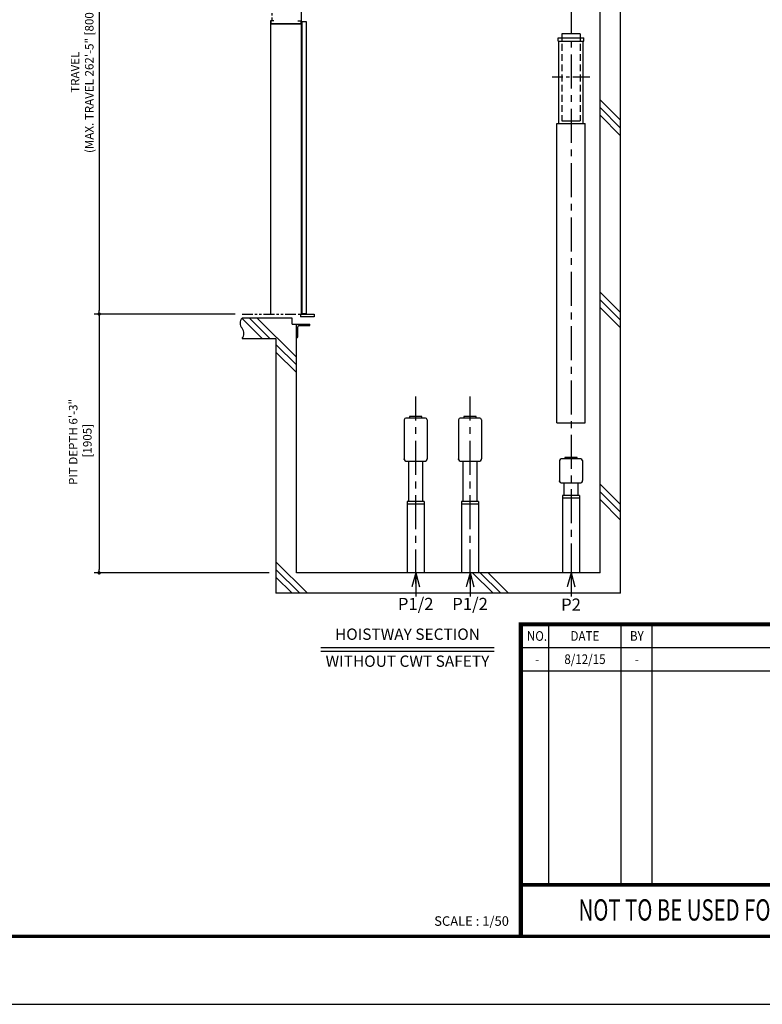
# Model space of a CAD drawing. Units: millimetres. Extents: x 0 to 21000, y 0 to 23043.
# Drawn here: x 9710 to 15175, y 0 to 7246 of the extents above; entities that cross this region are included whole.
import ezdxf
from ezdxf.enums import TextEntityAlignment as Align

# ---------------------------------------------------------------- set-up
doc = ezdxf.new("R2010")
doc.units = ezdxf.units.MM
doc.header["$LTSCALE"] = 100
for name, pattern in [('CENTERX2', [4, 2.5, -0.5, 0.5, -0.5]), ('DASHED', [0.75, 0.5, -0.25]), ('PHANTOM2', [31.75, 15.875, -3.175, 3.175, -3.175, 3.175, -3.175])]:
    doc.linetypes.add(name, pattern=pattern)
doc.layers.get('0').update_dxf_attribs({"color": 3})
for name, color, linetype in [('BUFFER', 3, 'Continuous'), ('BUILDING', 3, 'Continuous'), ('CENTER-LINE', 7, 'CENTERX2'), ('CWT', 1, 'Continuous'), ('DIM', 2, 'Continuous'), ('DOOR', 7, 'Continuous'), ('FRAME', 5, 'Continuous'), ('OTHERS', 4, 'Continuous'), ('SPEC', 7, 'Continuous'), ('W-DASHED-LINE', 111, 'PHANTOM2')]:
    doc.layers.add(name, color=color, linetype=linetype)
doc.styles.add('HELVSOL', font='helv-sol.shx', dxfattribs={"width": 0.8, "height": 4})
doc.styles.add('ROMD332', font='ROMAND', dxfattribs={"height": 0.09375})
doc.styles.add('ROMD532', font='romand_.ttf', dxfattribs={"height": 0.15625})
doc.styles.get("Standard").update_dxf_attribs({"font": 'romans.shx', "bigfont": 'bigfont.shx'})
doc.styles.add('STYLE1', font='monos_0.ttf')
doc.dimstyles.new('1-50IN INCH', dxfattribs={"dimscale": 25, "dimtxt": 2.5, "dimasz": 1, "dimexe": 1.5, "dimexo": 2, "dimgap": 1, "dimtad": 3, "dimdec": 4, "dimlfac": 0.03937, "dimzin": 11, "dimdsep": 46, "dimlunit": 4, "dimtxsty": 'Standard', "dimblk1": 'DOT', "dimblk2": 'DOT', "dimsah": 1, "dimcen": 0.09, "dimclrd": 256, "dimclre": 256, "dimclrt": 256, "dimadec": 0, "dimazin": 2, "dimtfac": 1, "dimtdec": 4, "dimtmove": 0, "dimatfit": 3, "dimldrblk": 'DOT', "dimfxl": 0, "dimfrac": 2, "dimtolj": 1, "dimtzin": 0, "dimarcsym": 0})

# ---------------------------------------------------------------- blocks, each defined once
blk = doc.blocks.new('_DOT')
at = {"color": 0, "linetype": 'ByBlock'}
blk.add_line((-0.5, 0), (-1, 0), dxfattribs=at)
at = {"color": 0, "linetype": 'ByBlock', "const_width": 0.5}
blk.add_lwpolyline([(-0.25, 0, 1), (0.25, 0, 1)], format="xyb", close=True, dxfattribs=at)
blk = doc.blocks.new('*D14')
at = {"layer": 'DEFPOINTS', "color": 0}
for p in [(11346, 8639), (10294.5, 5080), (11346, 5080)]:
    blk.add_point(p, dxfattribs=at)
at = {"layer": 'DIM', "lineweight": -2}
for p, q in [((11296, 8639), (10257, 8639)), ((10294.5, 8614), (10294.5, 5105)), ((11296, 5080), (10257, 5080))]:
    blk.add_line(p, q, dxfattribs=at)
at = {"layer": 'DIM', "lineweight": -2, "xscale": 25, "yscale": 25, "zscale": 25}
for p, rotation in [((10294.5, 8639), 90), ((10294.5, 5080), 270)]:
    blk.add_blockref('_DOT', p, dxfattribs=dict(at, rotation=rotation))
at = {"layer": 'DIM', "insert": (10169.8, 6859.5), "char_height": 62.5, "attachment_point": 5, "rotation": 90}
blk.add_mtext('\\A1;TRAVEL\\P(MAX. TRAVEL 262\'-5" [80000])', dxfattribs=at)
blk = doc.blocks.new('L100X100X10')
for p, q in [((-100, 0), (0, 0)), ((-100, 0), (-100, -3)), ((-100, 0), (-100, 0)), ((0, 0), (0, -100)), ((-93, -10), (-20, -10)), ((-10, -20), (-10, -93)), ((-3, -100), (0, -100)), ((0, -100), (0, -100))]:
    blk.add_line(p, q)
for centre, radius, start, end in [((-93, -3), 7, 180, 270), ((-20, -20), 10, 0, 90), ((-3, -93), 7, 180, 270)]:
    blk.add_arc(centre, radius, start, end)
blk = doc.blocks.new('*D11')
at = {"layer": 'DEFPOINTS', "color": 0}
for p in [(11346, 5080), (10294.5, 3175), (11596, 3175)]:
    blk.add_point(p, dxfattribs=at)
at = {"layer": 'DIM', "lineweight": -2}
for p, q in [((11296, 5080), (10257, 5080)), ((10294.5, 5055), (10294.5, 3200)), ((11546, 3175), (10257, 3175))]:
    blk.add_line(p, q, dxfattribs=at)
at = {"layer": 'DIM', "lineweight": -2, "xscale": 25, "yscale": 25, "zscale": 25}
for p, rotation in [((10294.5, 5080), 90), ((10294.5, 3175), 270)]:
    blk.add_blockref('_DOT', p, dxfattribs=dict(at, rotation=rotation))
at = {"layer": 'DIM', "insert": (10155.7, 4138.6), "char_height": 62.5, "attachment_point": 5, "rotation": 90}
blk.add_mtext('\\A1;PIT DEPTH 6\'-3"\\P [1905]', dxfattribs=at)
blk = doc.blocks.new('OBA-70A')
at = {"layer": 'BUFFER', "linetype": 'Continuous'}
for p, q in [((-83.8, 827.4), (-84.3, 821.5)), ((-84.2, 822.5), (-84.2, 678.5)), ((72.2, 838.5), (-72.3, 838.5)), ((-45, 850), (-45, 838.5)), ((45, 850), (-45, 850)), ((45, 838.5), (45, 850)), ((83.7, 827.4), (84.2, 821.5)), ((84.2, 821.5), (84.2, 679.5)), ((-83.8, 672.6), (-84.3, 678.5)), ((-72.3, 662.5), (72.2, 662.5)), ((-50.8, 569), (-50.8, 662.5)), ((50.8, 662.5), (50.8, 569)), ((83.7, 673.6), (84.2, 679.5)), ((-62.5, 569), (-62.5, 550)), ((62.5, 569), (-62.5, 569)), ((62.5, 550), (-62.5, 550)), ((62.5, 569), (62.5, 550))]:
    blk.add_line(p, q, dxfattribs=at)
at = {"layer": 'BUFFER', "linetype": 'Continuous', "ltscale": 0.5}
for p, q in [((-62.5, 550), (-62.5, 0)), ((62.5, 550), (62.5, 0)), ((62.5, 0), (-62.5, 0))]:
    blk.add_line(p, q, dxfattribs=at)
at = {"layer": 'BUFFER', "linetype": 'Continuous'}
for centre, start, end in [((-72.3, 827), 90, 178.04104), ((72.2, 827), 1.95896, 90), ((-72.3, 674), 181.95896, 270), ((72.2, 674), 270, 358.04104)]:
    blk.add_arc(centre, 11.5, start, end, dxfattribs=at)
blk = doc.blocks.new('OBE-210')
at = {"layer": 'BUFFER', "linetype": 'Continuous'}
for p, q in [((-83.8, 1127.4), (-84.3, 1121.5)), ((-84.2, 1122.5), (-84.2, 839.5)), ((72.2, 1138.5), (-72.3, 1138.5)), ((-45, 1150), (-45, 1138.5)), ((45, 1150), (-45, 1150)), ((45, 1138.5), (45, 1150)), ((83.7, 1127.4), (84.2, 1121.5)), ((84.2, 1121.5), (84.2, 840.5)), ((-83.8, 833.6), (-84.3, 839.5)), ((-72.3, 823.5), (72.2, 823.5)), ((-50.8, 525), (-50.8, 823.5)), ((50.8, 823.5), (50.8, 525)), ((83.7, 834.6), (84.2, 840.5)), ((-62.5, 525), (-62.5, 506)), ((62.5, 525), (-62.5, 525)), ((62.5, 525), (62.5, 506)), ((62.5, 506), (-62.5, 506))]:
    blk.add_line(p, q, dxfattribs=at)
at = {"layer": 'BUFFER', "linetype": 'Continuous', "ltscale": 0.5}
for p, q in [((-62.5, 506), (-62.5, 0)), ((62.5, 506), (62.5, 0)), ((62.5, 0), (-62.5, 0))]:
    blk.add_line(p, q, dxfattribs=at)
at = {"layer": 'BUFFER', "linetype": 'Continuous'}
for centre, start, end in [((-72.3, 1127), 90, 178.04104), ((72.2, 1127), 1.95896, 90), ((-72.3, 835), 181.95896, 270), ((72.2, 835), 270, 358.04104)]:
    blk.add_arc(centre, 11.5, start, end, dxfattribs=at)

msp = doc.modelspace()

# ---------------------------------------------------------------- linework, layer by layer
for p, q in [((13603.67865, 879.70859), (13603.67865, 2796.09216)), ((14135.90279, 879.70859), (14135.90279, 2796.09216)), ((14363.69146, 879.70859), (14363.69146, 2796.09216)), ((13396.91889, 2625.35538), (16948.61539, 2625.35538)), ((13397.23125, 2454.6186), (16948.92775, 2454.6186))]:
    msp.add_line(p, q)
msp.add_lwpolyline([(16948.30303, 2796.09216, 30.40997, 30.40997, 0), (13396.91889, 2796.09216, 31.36028, 31.36028, 0), (13396.91889, 500.00049, 31.36028, 31.36028, 0)], format="xyseb")
at = {"const_width": 26.41943}
msp.add_lwpolyline([(20499.68717, 879.70859), (13396.91889, 879.70859)], dxfattribs=at)
at = {"layer": 'BUILDING'}
for p, q in [((14130.97639, 3025.0037), (14130.97639, 7509.85165)), ((13980.97639, 3175.0037), (13980.97639, 7452.94722)), ((13980.97639, 6655.78147), (14130.97639, 6505.78147)), ((13980.97639, 6599.21293), (14130.97639, 6449.21293)), ((13980.97639, 6542.64439), (14130.97639, 6392.64439)), ((13980.97639, 5241.56791), (14130.97639, 5091.56791)), ((13980.97639, 5184.99937), (14130.97639, 5034.99937)), ((13980.97639, 5128.43083), (14130.97639, 4978.43083)), ((11345.52308, 5049.45701), (11494.97639, 4900.0037)), ((11715.97639, 5050.0037), (11345.97639, 5050.0037)), ((11401.54493, 5050.0037), (11551.54493, 4900.0037)), ((11458.11347, 5050.0037), (11745.97639, 4762.14079)), ((11715.97639, 5004.73036), (11715.97639, 5050.0037)), ((11715.97639, 5004.73036), (11745.97639, 5004.73036)), ((11745.97639, 3175.0037), (11745.97639, 5004.73036)), ((11345.97639, 4900.0037), (11595.97639, 4900.0037)), ((11595.97639, 4900.0037), (11595.97639, 3025.0037)), ((11595.97639, 4855.57224), (11745.97639, 4705.57224)), ((11595.97639, 4799.0037), (11745.97639, 4649.0037)), ((13980.97639, 3827.35435), (14130.97639, 3677.35435)), ((13980.97639, 3770.78581), (14130.97639, 3620.78581)), ((13980.97639, 3714.21726), (14130.97639, 3564.21726)), ((11595.97639, 3256.92722), (11827.89991, 3025.0037)), ((11595.97639, 3200.35868), (11771.33137, 3025.0037)), ((11595.97639, 3143.79014), (11714.76283, 3025.0037)), ((13980.97639, 3175.0037), (11745.97639, 3175.0037)), ((13042.97639, 3175.0037), (13192.97639, 3025.0037)), ((13099.54493, 3175.0037), (13249.54493, 3025.0037)), ((13156.11347, 3175.0037), (13306.11347, 3025.0037)), ((14130.97639, 3025.0037), (11595.97639, 3025.0037))]:
    msp.add_line(p, q, dxfattribs=at)
for centre, start, end in [((11390.64502, 5012.5037), 139.986028489, 220.013971511), ((11301.30775, 4937.5037), 319.986028489, 40.013971511)]:
    msp.add_arc(centre, 58.3227, start, end, dxfattribs=at)
at = {"layer": 'CENTER-LINE'}
for p, q in [((13766.97639, 7391.04103), (13766.97639, 3097.29522)), ((12623.97639, 3097.29522), (12623.97639, 4474.0037)), ((13023.97639, 3097.29522), (13023.97639, 4474.0037)), ((13023.97639, 3097.29522), (13023.97639, 4474.0037))]:
    msp.add_line(p, q, dxfattribs=at)
at = {"layer": 'CENTER-LINE', "ltscale": 0.5}
msp.add_line((13905.86031, 6822.5037), (13628.09247, 6822.5037), dxfattribs=at)
at = {"layer": 'CWT', "linetype": 'Continuous'}
for p, q in [((13671.97565, 7087.5037), (13671.97565, 7112.5037)), ((13671.97565, 7112.5037), (13861.97565, 7112.5037)), ((13833.47639, 7142.5037), (13700.47639, 7142.5037)), ((13861.97565, 7087.5037), (13861.97565, 7112.5037)), ((13671.97565, 7087.5037), (13861.97565, 7087.5037)), ((13676.97565, 6482.5037), (13676.97565, 7087.5037)), ((13856.97565, 6482.5037), (13856.97565, 7087.5037)), ((13661.97639, 4278.5037), (13661.97639, 6482.5037)), ((13661.97639, 6482.5037), (13871.97639, 6482.5037)), ((13700.47639, 6502.5037), (13833.47639, 6502.5037)), ((13871.97639, 4278.5037), (13871.97639, 6482.5037)), ((13661.97639, 4278.5037), (13871.97639, 4278.5037))]:
    msp.add_line(p, q, dxfattribs=at)
at = {"layer": 'CWT', "linetype": 'DASHED'}
for p, q in [((13700.47639, 7142.5037), (13700.47639, 6502.5037)), ((13833.47639, 7142.5037), (13833.47639, 6502.5037))]:
    msp.add_line(p, q, dxfattribs=at)
at = {"layer": 'DEFPOINTS'}
msp.add_lwpolyline([(-0.00047, 0.00049), (20999.99953, 0.00049), (20999.99953, 15000.00049), (-0.00047, 15000.00049)], close=True, dxfattribs=at)
at = {"layer": 'DIM'}
for p, q in [((12623.97639, 3175.0037), (12596.54873, 3072.64228)), ((12623.97639, 3175.0037), (12651.40405, 3072.64228)), ((12623.97639, 3175.0037), (12623.97639, 3001.66792)), ((13023.97639, 3175.0037), (12996.54873, 3072.64228)), ((13023.97639, 3175.0037), (13051.40405, 3072.64228)), ((13023.97639, 3175.0037), (13023.97639, 3001.66792)), ((13766.97639, 3175.0037), (13739.54873, 3072.64228)), ((13766.97639, 3175.0037), (13794.40405, 3072.64228)), ((13766.97639, 3175.0037), (13766.97639, 3001.66792)), ((11925.13383, 2625.0037), (13201.81895, 2625.0037)), ((11925.13383, 2600.0037), (13201.81895, 2600.0037))]:
    msp.add_line(p, q, dxfattribs=at)
at = {"layer": 'DIM', "const_width": 5}
for points in [[(12623.97639, 3175.0037), (12596.54873, 3072.64228)], [(12623.97639, 3175.0037), (12623.97639, 3001.66792)], [(12623.97639, 3175.0037), (12651.40405, 3072.64228)], [(13023.97639, 3175.0037), (12996.54873, 3072.64228)], [(13023.97639, 3175.0037), (13023.97639, 3001.66792)], [(13023.97639, 3175.0037), (13051.40405, 3072.64228)], [(13766.97639, 3175.0037), (13739.54873, 3072.64228)], [(13766.97639, 3175.0037), (13766.97639, 3001.66792)], [(13766.97639, 3175.0037), (13794.40405, 3072.64228)]]:
    msp.add_lwpolyline(points, dxfattribs=at)
at = {"layer": 'DOOR'}
for p, q in [((11780.97639, 7484.0037), (11780.97639, 5080.0037)), ((11785.97639, 7234.0037), (11785.97639, 5085.0037)), ((11785.97639, 7234.0037), (11817.97639, 7234.0037)), ((11817.97639, 7234.0037), (11817.97639, 5085.0037)), ((11775.97639, 5080.0037), (11775.97639, 5060.0037)), ((11775.97639, 5080.0037), (11875.97639, 5080.0037)), ((11785.97639, 5085.001), (11817.97639, 5085.001)), ((11875.97639, 5080.0037), (11875.97639, 5060.0037)), ((11875.97639, 5060.0037), (11775.97639, 5060.0037))]:
    msp.add_line(p, q, dxfattribs=at)
at = {"layer": 'FRAME', "const_width": 25}
msp.add_lwpolyline([(499.99953, 500.00049), (20499.99953, 500.00049), (20499.99953, 14500.00049), (499.99953, 14500.00049)], close=True, dxfattribs=at)
at = {"layer": 'OTHERS'}
for p, q in [((11555.97639, 7239.0037), (11555.97639, 7214.0037)), ((11580.97639, 7239.0037), (11555.97639, 7239.0037)), ((11555.97639, 7215.6037), (11555.97639, 5080.0037)), ((11780.97639, 7214.0037), (11555.97639, 7214.0037)), ((11557.57639, 7237.4037), (11557.57639, 7215.6037)), ((11580.97639, 7237.4037), (11557.57639, 7237.4037)), ((11779.37639, 7215.6037), (11557.57639, 7215.6037)), ((11557.57639, 5080.0037), (11557.57639, 7214.0037)), ((11580.97639, 7239.0037), (11580.97639, 7237.4037)), ((11755.97639, 7239.0037), (11780.97639, 7239.0037)), ((11755.97639, 7239.0037), (11755.97639, 7237.4037)), ((11755.97639, 7237.4037), (11779.37639, 7237.4037)), ((11779.37639, 7237.4037), (11779.37639, 7215.6037)), ((11780.97639, 7239.0037), (11780.97639, 7214.0037))]:
    msp.add_line(p, q, dxfattribs=at)
at = {"layer": 'W-DASHED-LINE', "ltscale": 0.05}
for p, q in [((11565.97639, 7578.9715), (11565.97639, 7239.0037)), ((11775.97639, 7214.0037), (11555.97639, 7214.0037)), ((11345.97639, 5080.0037), (11785.97639, 5080.0037))]:
    msp.add_line(p, q, dxfattribs=at)

# ---------------------------------------------------------------- block references
at = {"linetype": 'Continuous', "ltscale": 0.5}
for name, p in [('OBE-210', (12623.97639, 3175.0037)), ('OBE-210', (13023.97639, 3175.0037)), ('OBA-70A', (13766.97639, 3175.0037))]:
    msp.add_blockref(name, p, dxfattribs=at)
at = {"layer": 'BUILDING', "rotation": 90}
msp.add_blockref('L100X100X10', (11745.97639, 5004.73036), dxfattribs=at)

# ---------------------------------------------------------------- texts
at = {"layer": 'DIM', "style": 'STYLE1'}
for s, p in [('P1/2', (12623.97639, 2873.28584)), ('P1/2', (13023.97639, 2873.28584)), ('P2', (13766.97639, 2868.28584))]:
    msp.add_text(s, height=90, rotation=0.000002504, dxfattribs=at).set_placement(p, align=Align.BOTTOM_CENTER)
at = {"layer": 'DIM'}
for s, p in [('HOISTWAY SECTION', (12563.47639, 2656.2537)), ('WITHOUT CWT SAFETY', (12563.47639, 2457.64259))]:
    msp.add_text(s, height=83.3333333, rotation=0.000002504, dxfattribs=at).set_placement(p, align=Align.BOTTOM_CENTER)
at = {"layer": 'SPEC', "width": 0.88}
for s, style, p in [('NO.', 'ROMD332', (13516.57808, 2710.72377)), ('DATE', 'ROMD332', (13869.28311, 2710.72377)), ('BY', 'ROMD332', (14251.38026, 2710.72377)), ('8/12/15', 'ROMD532', (13869.59546, 2539.98699)), ('-', 'ROMD532', (13516.89044, 2539.98699)), ('-', 'ROMD532', (14251.69262, 2539.98699))]:
    msp.add_text(s, height=71.0265, dxfattribs=dict(at, style=style)).set_placement(p, align=Align.MIDDLE_CENTER)
at = {"layer": 'SPEC', "style": 'HELVSOL', "width": 0.7}
msp.add_text('NOT TO BE USED FOR CONSTRUCTION', height=156.6801071, dxfattribs=at).set_placement((15165.08891, 616.21167), align=Align.CENTER)
at = {"layer": 'SPEC'}
msp.add_text('SCALE : 1/50', height=70, dxfattribs=at).set_placement((13310.17338, 555.88423), align=Align.BOTTOM_RIGHT)

# ---------------------------------------------------------------- dimensions: what is measured, and where the dimension line sits
at = {"layer": 'DIM'}
dim = msp.add_linear_dim(base=(10294.49315, 5080.0037), p1=(11345.97639, 8639.0037), p2=(11345.97639, 5080.0037), angle=90, text='TRAVEL\\P(MAX. TRAVEL 262\'-5" [80000])', dimstyle='1-50IN INCH', override={"dimpost": '\\X'}, dxfattribs=at)
dim.commit()
dim.dimension.update_dxf_attribs({"geometry": '*D14', "text_midpoint": (10169.79077, 6859.5037)})
dim = msp.add_linear_dim(base=(10294.49315, 3175.0037), p1=(11345.97639, 5080.0037), p2=(11595.97639, 3175.0037), angle=90, text='PIT DEPTH <>', dimstyle='1-50IN INCH', override={"dimpost": '\\X', "dimtmove": 2}, dxfattribs=at)
dim.commit()
dim.dimension.update_dxf_attribs({"geometry": '*D11', "text_midpoint": (10155.71889, 4138.55786), "dimtype": 160})

doc.saveas('drawing.dxf')
